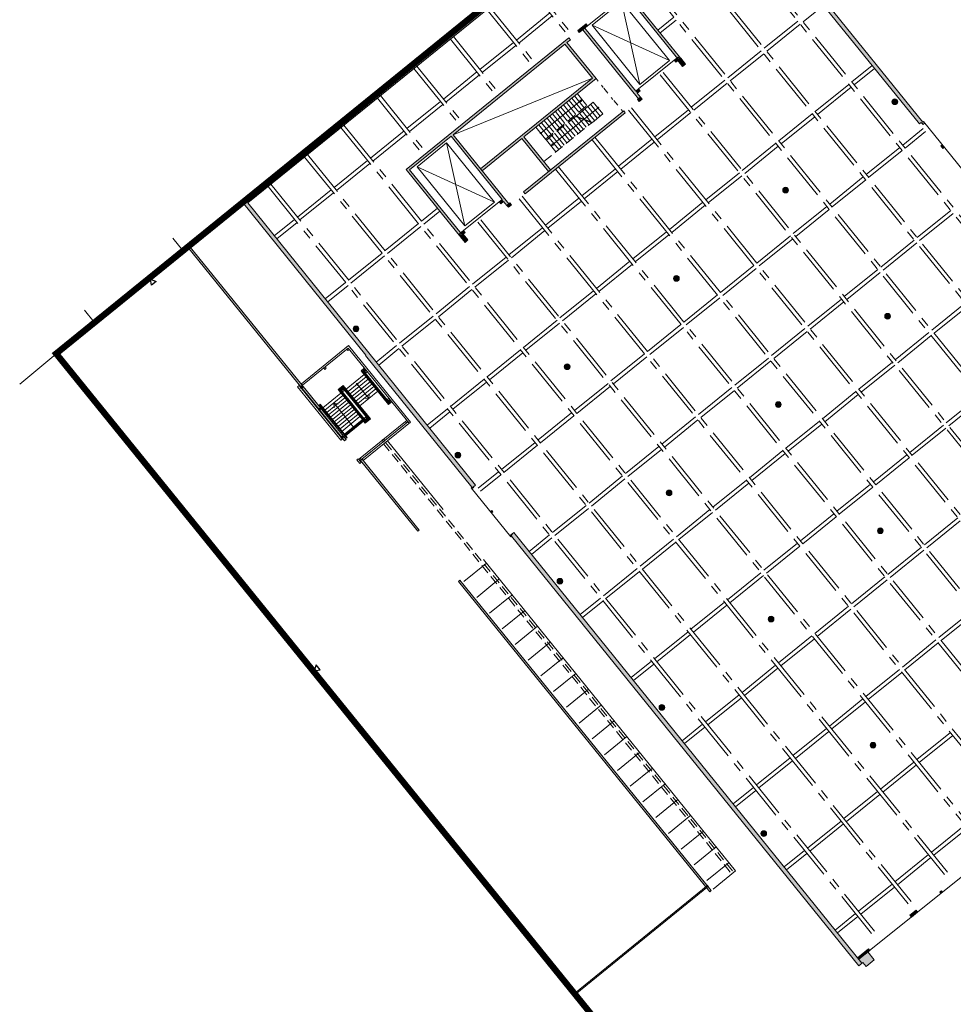
# Model space of a CAD drawing. Units: metres. Extents: x 6267 to 6591, y 343598 to 343967.
# Drawn here: x 6277 to 6351, y 343721 to 343799 of the extents above; entities that cross this region are included whole.
import ezdxf

# ---------------------------------------------------------------- set-up
doc = ezdxf.new("R2010")
doc.units = ezdxf.units.M
doc.header["$LTSCALE"] = 3
for name, pattern in [('AUSGEZOGEN', [0]), ('DASHED', [0.75, 0.5, -0.25]), ('DASHED2', [0.375, 0.25, -0.125]), ('LINIE_004', [0.388888, 0.070556, -0.141111, 0.164999, -0.012222]), ('MITTE', [2, 1.25, -0.25, 0.25, -0.25])]:
    doc.linetypes.add(name, pattern=pattern)
for name, color, linetype, lineweight in [('A_01_Bebauung_Bestand', 7, 'CONTINUOUS', 20), ('A_01_Dehnfugen', 7, 'CONTINUOUS', 0), ('A_01_Grundgrenze GG', 253, 'CONTINUOUS', 18), ('A_02_Untersicht_nicht tragend', 7, 'DASHED', 15), ('A_02_Untersicht_tragend', 7, 'DASHED', 20), ('A_03_Dachdraufsicht', 7, 'CONTINUOUS', 15), ('A_03_Fördertechnik_SN', 7, 'CONTINUOUS', 13), ('A_03_Stiege-Rampe_AN', 7, 'CONTINUOUS', 0), ('A_06_Symbole', 7, 'CONTINUOUS', 13)]:
    doc.layers.add(name, color=color, linetype=linetype, lineweight=lineweight)
doc.layers.add('A_03_DS_Raster', color=7, linetype='MITTE', lineweight=0, true_color=0xb0b0b0)
doc.layers.add('A_06_Solid_Bestand', color=7, linetype='CONTINUOUS', lineweight=0, true_color=0x595959)

msp = doc.modelspace()

# ---------------------------------------------------------------- hatches: boundary and pattern name
at = {"layer": 'A_06_Solid_Bestand'}
for points in [[(6337.974, 343803.576), (6337.742, 343803.389), (6347.982, 343790.749), (6348.124, 343790.864), (6348.212, 343790.755), (6348.228, 343790.767), (6348.276, 343790.709), (6348.396, 343790.806), (6348.299, 343790.926), (6348.252, 343790.889)], [(6321.572, 343798.29), (6321.805, 343798.479), (6321.679, 343798.635), (6321.018, 343798.1), (6321.144, 343797.945), (6321.416, 343798.165)], [(6346.182, 343792.313, 1), (6345.899, 343792.663, 1)], [(6337.565, 343785.347, 1), (6337.282, 343785.697, 1)], [(6328.947, 343778.381, 1), (6328.665, 343778.731, 1)], [(6345.608, 343775.397, 1), (6345.325, 343775.747, 1)], [(6303.67, 343774.399, 1), (6303.387, 343774.749, 1)], [(6320.33, 343771.415, 1), (6320.048, 343771.765, 1)], [(6336.991, 343768.431, 1), (6336.708, 343768.781, 1)], [(6311.713, 343764.449, 1), (6311.431, 343764.799, 1)], [(6328.374, 343761.465, 1), (6328.091, 343761.815, 1)], [(6345.035, 343758.481, 1), (6344.752, 343758.831, 1)], [(6331.435, 343730.187), (6331.55, 343730.283), (6311.728, 343754.753), (6311.611, 343754.659)], [(6319.757, 343754.499, 1), (6319.474, 343754.849, 1)], [(6336.417, 343751.515, 1), (6336.135, 343751.865, 1)], [(6327.8, 343744.549, 1), (6327.518, 343744.899, 1)], [(6344.461, 343741.565, 1), (6344.178, 343741.915, 1)], [(6335.844, 343734.599, 1), (6335.561, 343734.949, 1)], [(6347.835, 343728.573), (6347.718, 343728.719), (6347.226, 343728.327), (6347.343, 343728.18)], [(6343.905, 343725.431), (6343.199, 343724.861), (6343.449, 343724.551), (6343.526, 343724.613), (6343.783, 343724.295), (6343.884, 343724.377), (6344.412, 343724.804)]]:
    msp.add_hatch(color=256, dxfattribs=at).paths.add_polyline_path(points)
h = msp.add_hatch(color=256, dxfattribs=at)
h.paths.add_polyline_path([(6302.628, 343765.749), (6302.744, 343765.844), (6290.349, 343781.145), (6290.233, 343781.05)])
h.paths.add_polyline_path([(6304.003, 343764.29), (6303.886, 343764.195), (6308.407, 343758.614), (6308.522, 343758.711)])

# ---------------------------------------------------------------- linework, layer by layer
at = {"layer": 'A_01_Bebauung_Bestand', "lineweight": 5}
for p, q in [((6294.572, 343784.563), (6330.086, 343813.313)), ((6330.086, 343813.313), (6348.252, 343790.889)), ((6347.982, 343790.749), (6337.742, 343803.389)), ((6329.239, 343795.487), (6324.838, 343800.931)), ((6329.394, 343795.613), (6324.868, 343801.212)), ((6321.018, 343798.1), (6321.679, 343798.635)), ((6321.416, 343798.165), (6321.805, 343798.479)), ((6321.572, 343798.29), (6325.595, 343793.313)), ((6321.805, 343798.479), (6321.679, 343798.635)), ((6307.478, 343787.155), (6320.319, 343797.534)), ((6320.444, 343797.379), (6320.319, 343797.534)), ((6321.144, 343797.945), (6321.018, 343798.1)), ((6321.144, 343797.945), (6321.416, 343798.165)), ((6321.416, 343798.165), (6325.817, 343792.721)), ((6311.181, 343789.891), (6320.017, 343797.033)), ((6322.185, 343794.35), (6320.017, 343797.033)), ((6320.172, 343797.159), (6320.444, 343797.379)), ((6322.467, 343794.32), (6320.172, 343797.159)), ((6328.939, 343796.017), (6328.628, 343795.765)), ((6328.91, 343795.735), (6329.143, 343795.924)), ((6328.939, 343796.017), (6329.065, 343795.861)), ((6329.143, 343795.924), (6329.52, 343795.457)), ((6328.628, 343795.765), (6328.754, 343795.61)), ((6329.065, 343795.861), (6328.754, 343795.61)), ((6328.91, 343795.735), (6329.287, 343795.269)), ((6329.394, 343795.613), (6329.239, 343795.487)), ((6329.287, 343795.269), (6329.52, 343795.457)), ((6322.185, 343794.35), (6313.35, 343787.208)), ((6322.467, 343794.32), (6316.773, 343789.718)), ((6325.829, 343793.502), (6325.595, 343793.313)), ((6325.954, 343793.346), (6325.721, 343793.158)), ((6325.721, 343793.158), (6325.973, 343792.847)), ((6325.739, 343792.658), (6325.973, 343792.847)), ((6325.817, 343792.721), (6325.973, 343792.847)), ((6325.829, 343793.502), (6325.954, 343793.346)), ((6326.098, 343792.691), (6325.973, 343792.847)), ((6325.865, 343792.503), (6325.739, 343792.658)), ((6325.865, 343792.503), (6326.098, 343792.691)), ((6316.748, 343785.39), (6324.65, 343791.778)), ((6316.874, 343785.235), (6324.776, 343791.622)), ((6324.776, 343791.622), (6324.65, 343791.778)), ((6347.982, 343790.749), (6348.124, 343790.864)), ((6348.124, 343790.864), (6348.212, 343790.755)), ((6348.228, 343790.767), (6348.212, 343790.755)), ((6348.228, 343790.767), (6348.276, 343790.709)), ((6348.299, 343790.926), (6348.252, 343790.889)), ((6348.276, 343790.709), (6348.396, 343790.806)), ((6348.299, 343790.926), (6348.396, 343790.806)), ((6348.299, 343790.926), (6351.431, 343787.065)), ((6307.76, 343787.125), (6311.026, 343789.765)), ((6311.026, 343789.765), (6315.049, 343784.788)), ((6311.181, 343789.891), (6315.582, 343784.447)), ((6316.773, 343789.718), (6318.879, 343787.113)), ((6316.618, 343789.592), (6313.476, 343787.052)), ((6316.618, 343789.592), (6318.724, 343786.987)), ((6349.674, 343789.01), (6349.783, 343789.098)), ((6349.674, 343789.01), (6349.836, 343788.809)), ((6349.783, 343789.098), (6349.945, 343788.897)), ((6349.836, 343788.809), (6349.945, 343788.897)), ((6312.005, 343781.555), (6307.478, 343787.155)), ((6312.16, 343781.681), (6307.76, 343787.125)), ((6313.35, 343787.208), (6313.476, 343787.052)), ((6318.724, 343786.987), (6318.879, 343787.113)), ((6316.874, 343785.235), (6316.748, 343785.39)), ((6294.572, 343784.563), (6304.311, 343772.507)), ((6294.983, 343784.509), (6304.536, 343772.689)), ((6315.049, 343784.788), (6314.816, 343784.599)), ((6314.816, 343784.599), (6314.942, 343784.444)), ((6315.175, 343784.632), (6314.942, 343784.444)), ((6315.175, 343784.632), (6315.426, 343784.321)), ((6315.426, 343784.321), (6315.66, 343784.51)), ((6315.426, 343784.321), (6315.582, 343784.447)), ((6315.552, 343784.166), (6315.426, 343784.321)), ((6315.552, 343784.166), (6315.785, 343784.354)), ((6315.785, 343784.354), (6315.66, 343784.51)), ((6312.016, 343782.336), (6311.705, 343782.085)), ((6311.705, 343782.085), (6311.831, 343781.929)), ((6311.753, 343781.866), (6311.986, 343782.055)), ((6312.142, 343782.181), (6311.831, 343781.929)), ((6311.986, 343782.055), (6312.364, 343781.588)), ((6312.016, 343782.336), (6312.142, 343782.181)), ((6289.873, 343780.759), (6289.079, 343781.735)), ((6311.753, 343781.866), (6312.13, 343781.4)), ((6312.16, 343781.681), (6312.005, 343781.555)), ((6312.13, 343781.4), (6312.364, 343781.588)), ((6282.878, 343775.094), (6282.097, 343776.054)), ((6282.878, 343775.094), (6276.994, 343770.229)), ((6305.272, 343741.34), (6279.906, 343772.637)), ((6304.536, 343772.689), (6312.967, 343762.263)), ((6304.311, 343772.507), (6304.272, 343772.475)), ((6312.655, 343762.094), (6304.272, 343772.475)), ((6312.603, 343762.052), (6312.655, 343762.094)), ((6312.603, 343762.052), (6315.742, 343758.182)), ((6312.83, 343762.082), (6312.678, 343761.959)), ((6312.795, 343762.124), (6312.967, 343762.263)), ((6312.795, 343762.124), (6312.83, 343762.082)), ((6314.128, 343760.172), (6314.237, 343760.26)), ((6314.128, 343760.172), (6314.216, 343760.063)), ((6314.237, 343760.26), (6314.325, 343760.151)), ((6314.216, 343760.063), (6314.325, 343760.151)), ((6315.811, 343758.393), (6315.666, 343758.276)), ((6315.742, 343758.182), (6315.8, 343758.229)), ((6343.199, 343724.348), (6315.8, 343758.229)), ((6315.811, 343758.393), (6315.819, 343758.384)), ((6315.819, 343758.384), (6315.99, 343758.523)), ((6315.99, 343758.523), (6343.449, 343724.551)), ((6328.039, 343713.172), (6305.272, 343741.34)), ((6351.9, 343731.821), (6343.904, 343725.432)), ((6349.586, 343730.164), (6349.714, 343730.267)), ((6349.68, 343730.047), (6349.586, 343730.164)), ((6349.68, 343730.047), (6349.807, 343730.149)), ((6349.807, 343730.149), (6349.714, 343730.267)), ((6343.105, 343724.977), (6343.97, 343725.677)), ((6343.199, 343724.861), (6344.065, 343725.561)), ((6343.904, 343725.432), (6344.412, 343724.804)), ((6344.065, 343725.561), (6343.97, 343725.677)), ((6343.199, 343724.348), (6343.526, 343724.613)), ((6343.526, 343724.613), (6343.783, 343724.295)), ((6344.412, 343724.804), (6343.783, 343724.295))]:
    msp.add_line(p, q, dxfattribs=at)
at = {"layer": 'A_01_Bebauung_Bestand', "lineweight": 5, "flags": 128}
for points in [[(6294.983, 343784.509), (6330.073, 343812.875), (6337.742, 343803.389)], [(6302.744, 343765.844), (6302.628, 343765.749)], [(6304.003, 343764.29), (6303.886, 343764.195)]]:
    msp.add_lwpolyline(points, dxfattribs=at)
at = {"layer": 'A_01_Bebauung_Bestand', "lineweight": 5}
for points in [[(6298.459, 343787.709), (6289.873, 343780.759)], [(6302.744, 343765.844), (6290.349, 343781.145), (6290.233, 343781.05), (6302.628, 343765.749)], [(6303.886, 343764.195), (6308.407, 343758.614), (6308.522, 343758.711), (6304.003, 343764.29)]]:
    msp.add_lwpolyline(points, dxfattribs=at)
msp.add_lwpolyline([(6331.435, 343730.187), (6331.55, 343730.283), (6311.728, 343754.753), (6311.611, 343754.659)], close=True, dxfattribs=at)
msp.add_lwpolyline([(6331.435, 343730.187), (6331.55, 343730.283), (6311.728, 343754.753), (6311.611, 343754.659)], close=True, dxfattribs=at)
at = {"layer": 'A_01_Bebauung_Bestand', "lineweight": 5, "flags": 128}
msp.add_lwpolyline([(6347.835, 343728.573), (6347.343, 343728.18), (6347.226, 343728.327), (6347.718, 343728.719)], close=True, dxfattribs=at)
at = {"layer": 'A_01_Bebauung_Bestand'}
for centre in [(6346.04, 343792.488), (6337.423, 343785.522), (6328.806, 343778.556), (6345.467, 343775.572), (6303.528, 343774.574), (6320.189, 343771.59), (6336.849, 343768.606), (6311.572, 343764.624), (6328.233, 343761.64), (6344.893, 343758.656), (6319.615, 343754.674), (6336.276, 343751.69), (6327.659, 343744.724), (6344.32, 343741.74), (6335.702, 343734.774)]:
    msp.add_circle(centre, 0.225, dxfattribs=at)
at = {"layer": 'A_01_Dehnfugen'}
for p, q in [((6320.769, 343722.166), (6331.286, 343730.705)), ((6320.832, 343722.089), (6331.349, 343730.627))]:
    msp.add_line(p, q, dxfattribs=at)
at = {"layer": 'A_01_Grundgrenze GG', "linetype": 'DASHED', "lineweight": -3, "ltscale": 4, "const_width": 0.5}
msp.add_lwpolyline([(6375.248, 343849.908), (6345.715, 343825.981), (6341.835, 343822.831), (6337.945, 343819.692), (6330.203, 343813.417), (6294.479, 343784.465), (6290.371, 343781.136), (6279.871, 343772.627), (6308.419, 343737.39), (6314.43, 343729.973), (6328.025, 343713.193), (6325.635, 343711.253), (6332.054, 343703.332), (6362.135, 343666.209), (6397.072, 343623.092)], dxfattribs=at)
at = {"layer": 'A_01_Grundgrenze GG', "lineweight": -3}
for points in [[(6287.755, 343778.32), (6287.382, 343778.017), (6287.306, 343778.492)], [(6300.692, 343747.695), (6300.39, 343748.068), (6300.218, 343747.619)]]:
    msp.add_lwpolyline(points, close=True, dxfattribs=at)
at = {"layer": 'A_02_Untersicht_nicht tragend', "linetype": 'LINIE_004'}
msp.add_line((6324.573, 343791.715), (6322.467, 343794.32), dxfattribs=at)
at = {"layer": 'A_02_Untersicht_tragend', "ltscale": 0.5}
for p, q in [((6305.861, 343765.628), (6333.333, 343731.716)), ((6333.057, 343731.738), (6305.706, 343765.502))]:
    msp.add_line(p, q, dxfattribs=at)
at = {"layer": 'A_03_Dachdraufsicht'}
for p, q in [((6306.003, 343765.748), (6310.394, 343760.327)), ((6313.595, 343756.376), (6333.477, 343731.832)), ((6313.794, 343756.066), (6312.045, 343754.644)), ((6314.807, 343754.828), (6313.054, 343753.403)), ((6315.814, 343753.585), (6314.063, 343752.162)), ((6316.821, 343752.342), (6315.072, 343750.921)), ((6317.846, 343751.119), (6316.095, 343749.696)), ((6318.857, 343749.879), (6317.104, 343748.455)), ((6319.864, 343748.636), (6318.113, 343747.213)), ((6320.871, 343747.394), (6319.122, 343745.972)), ((6321.884, 343746.156), (6320.131, 343744.731)), ((6322.89, 343744.913), (6321.138, 343743.488)), ((6323.897, 343743.67), (6322.148, 343742.249)), ((6324.893, 343742.42), (6323.14, 343740.995)), ((6325.9, 343741.177), (6324.149, 343739.754)), ((6326.91, 343739.937), (6325.158, 343738.513)), ((6327.917, 343738.694), (6326.166, 343737.271)), ((6328.924, 343737.452), (6327.175, 343736.03)), ((6329.937, 343736.214), (6328.184, 343734.789)), ((6330.944, 343734.971), (6329.193, 343733.548)), ((6331.951, 343733.728), (6330.202, 343732.307)), ((6332.96, 343732.487), (6331.211, 343731.065)), ((6333.477, 343731.832), (6331.702, 343730.394))]:
    msp.add_line(p, q, dxfattribs=at)
at = {"layer": 'A_03_DS_Raster'}
for p, q in [((6328.472, 343811.581), (6360.709, 343771.699)), ((6328.239, 343811.392), (6360.476, 343771.51)), ((6325.594, 343809.255), (6357.832, 343769.372)), ((6325.361, 343809.066), (6357.599, 343769.184)), ((6322.717, 343806.929), (6354.954, 343767.046)), ((6322.484, 343806.74), (6354.721, 343766.858)), ((6316.962, 343802.277), (6320.607, 343797.768)), ((6316.729, 343802.088), (6320.374, 343797.579)), ((6314.085, 343799.951), (6317.73, 343795.442)), ((6338.805, 343798.797), (6340.41, 343800.095)), ((6313.852, 343799.762), (6317.496, 343795.253)), ((6316.183, 343797.355), (6318.827, 343799.492)), ((6316.371, 343797.122), (6319.016, 343799.259)), ((6327.345, 343798.148), (6328.605, 343799.167)), ((6327.533, 343797.915), (6328.794, 343798.934)), ((6335.739, 343796.705), (6338.383, 343798.842)), ((6335.928, 343796.471), (6338.572, 343798.609)), ((6311.207, 343797.625), (6314.852, 343793.115)), ((6310.974, 343797.436), (6314.619, 343792.927)), ((6313.305, 343795.029), (6315.95, 343797.166)), ((6313.494, 343794.796), (6316.138, 343796.933)), ((6332.862, 343794.379), (6335.506, 343796.516)), ((6333.05, 343794.145), (6335.694, 343796.283)), ((6308.33, 343795.298), (6311.975, 343790.789)), ((6342.64, 343794.053), (6344.25, 343795.355)), ((6342.828, 343793.82), (6344.439, 343795.122)), ((6308.097, 343795.11), (6311.741, 343790.601)), ((6310.428, 343792.703), (6313.072, 343794.84)), ((6310.617, 343792.47), (6313.261, 343794.607)), ((6327.526, 343794.617), (6367.678, 343744.942)), ((6327.759, 343794.805), (6367.912, 343745.131)), ((6329.984, 343792.052), (6332.628, 343794.19)), ((6330.173, 343791.819), (6332.817, 343793.957)), ((6339.762, 343791.727), (6342.406, 343793.865)), ((6339.951, 343791.494), (6342.595, 343793.631)), ((6305.219, 343792.784), (6308.864, 343788.275)), ((6305.453, 343792.972), (6309.097, 343788.463)), ((6307.551, 343790.377), (6310.195, 343792.514)), ((6307.739, 343790.144), (6310.383, 343792.281)), ((6325.259, 343792.013), (6365.034, 343742.804)), ((6325.026, 343791.824), (6364.801, 343742.616)), ((6327.107, 343789.726), (6329.751, 343791.864)), ((6327.295, 343789.493), (6329.939, 343791.631)), ((6336.885, 343789.401), (6339.529, 343791.539)), ((6337.073, 343789.168), (6339.717, 343791.305)), ((6302.342, 343790.458), (6350.414, 343730.986)), ((6302.575, 343790.646), (6350.647, 343731.174)), ((6304.673, 343788.051), (6307.317, 343790.188)), ((6304.862, 343787.817), (6307.506, 343789.955)), ((6322.381, 343789.687), (6362.157, 343740.478)), ((6346.663, 343789.076), (6348.265, 343790.371)), ((6346.851, 343788.843), (6348.454, 343790.138)), ((6322.148, 343789.498), (6361.924, 343740.29)), ((6324.229, 343787.4), (6326.873, 343789.538)), ((6324.418, 343787.167), (6327.062, 343789.305)), ((6334.007, 343787.075), (6336.651, 343789.213)), ((6334.196, 343786.842), (6336.84, 343788.979)), ((6299.465, 343788.132), (6347.537, 343728.66)), ((6299.698, 343788.32), (6347.77, 343728.848)), ((6343.785, 343786.75), (6346.43, 343788.887)), ((6343.974, 343786.517), (6346.618, 343788.654)), ((6301.796, 343785.725), (6304.44, 343787.862)), ((6301.984, 343785.491), (6304.629, 343787.629)), ((6319.504, 343787.36), (6359.279, 343738.152)), ((6319.271, 343787.172), (6359.046, 343737.964)), ((6321.352, 343785.074), (6323.996, 343787.212)), ((6321.541, 343784.841), (6324.185, 343786.978)), ((6331.13, 343784.749), (6333.774, 343786.887)), ((6331.319, 343784.516), (6333.963, 343786.653)), ((6296.587, 343785.806), (6344.659, 343726.334)), ((6296.82, 343785.994), (6344.892, 343726.522)), ((6340.908, 343784.424), (6343.552, 343786.561)), ((6341.097, 343784.191), (6343.741, 343786.328)), ((6298.918, 343783.399), (6301.563, 343785.536)), ((6299.107, 343783.165), (6301.751, 343785.303)), ((6316.627, 343785.034), (6356.402, 343735.826)), ((6316.393, 343784.846), (6356.169, 343735.638)), ((6318.475, 343782.748), (6321.119, 343784.886)), ((6318.663, 343782.515), (6321.307, 343784.652)), ((6328.253, 343782.423), (6330.897, 343784.561)), ((6328.441, 343782.19), (6331.085, 343784.327)), ((6308.696, 343783.073), (6309.955, 343784.091)), ((6308.885, 343782.84), (6310.144, 343783.857)), ((6338.031, 343782.098), (6340.675, 343784.235)), ((6338.219, 343781.865), (6340.863, 343784.002)), ((6347.809, 343781.773), (6350.453, 343783.91)), ((6347.997, 343781.539), (6350.641, 343783.677)), ((6297.081, 343781.913), (6298.685, 343783.21)), ((6297.27, 343781.68), (6298.874, 343782.977)), ((6305.819, 343780.747), (6308.463, 343782.885)), ((6313.139, 343782.986), (6353.291, 343733.312)), ((6313.372, 343783.175), (6353.525, 343733.5)), ((6306.008, 343780.514), (6308.652, 343782.652)), ((6315.597, 343780.422), (6318.241, 343782.56)), ((6315.786, 343780.189), (6318.43, 343782.326)), ((6325.375, 343780.097), (6328.019, 343782.234)), ((6325.564, 343779.864), (6328.208, 343782.001)), ((6335.153, 343779.772), (6337.797, 343781.909)), ((6335.342, 343779.538), (6337.986, 343781.676)), ((6344.931, 343779.447), (6347.575, 343781.584)), ((6345.12, 343779.213), (6347.764, 343781.351)), ((6302.942, 343778.421), (6305.586, 343780.559)), ((6303.13, 343778.188), (6305.774, 343780.326)), ((6312.72, 343778.096), (6315.364, 343780.234)), ((6312.908, 343777.863), (6315.552, 343780)), ((6322.498, 343777.771), (6325.142, 343779.908)), ((6322.686, 343777.538), (6325.33, 343779.675)), ((6332.276, 343777.446), (6334.92, 343779.583)), ((6332.464, 343777.212), (6335.108, 343779.35)), ((6342.054, 343777.121), (6344.698, 343779.258)), ((6342.242, 343776.887), (6344.887, 343779.025)), ((6301.105, 343776.936), (6302.708, 343778.233)), ((6301.293, 343776.703), (6302.897, 343777.999)), ((6309.842, 343775.77), (6312.486, 343777.908)), ((6310.031, 343775.537), (6312.675, 343777.674)), ((6319.62, 343775.445), (6322.264, 343777.582)), ((6319.809, 343775.212), (6322.453, 343777.349)), ((6329.398, 343775.12), (6332.042, 343777.257)), ((6329.587, 343774.886), (6332.231, 343777.024)), ((6339.176, 343774.794), (6341.821, 343776.932)), ((6339.365, 343774.561), (6342.009, 343776.699)), ((6348.954, 343774.469), (6351.599, 343776.607)), ((6349.143, 343774.236), (6351.787, 343776.373)), ((6306.965, 343773.444), (6309.609, 343775.582)), ((6307.153, 343773.211), (6309.798, 343775.348)), ((6316.743, 343773.119), (6319.387, 343775.256)), ((6316.932, 343772.886), (6319.576, 343775.023)), ((6326.521, 343772.794), (6329.165, 343774.931)), ((6326.71, 343772.56), (6329.354, 343774.698)), ((6336.299, 343772.468), (6338.943, 343774.606)), ((6336.488, 343772.235), (6339.132, 343774.373)), ((6346.077, 343772.143), (6348.721, 343774.281)), ((6346.266, 343771.91), (6348.91, 343774.047)), ((6305.128, 343771.959), (6306.732, 343773.255)), ((6305.317, 343771.726), (6306.92, 343773.022)), ((6313.866, 343770.793), (6316.51, 343772.93)), ((6314.054, 343770.559), (6316.698, 343772.697)), ((6323.644, 343770.468), (6326.288, 343772.605)), ((6323.832, 343770.234), (6326.476, 343772.372)), ((6333.422, 343770.142), (6336.066, 343772.28)), ((6333.61, 343769.909), (6336.254, 343772.047)), ((6343.2, 343769.817), (6345.844, 343771.955)), ((6343.388, 343769.584), (6346.032, 343771.721)), ((6310.988, 343768.467), (6313.632, 343770.604)), ((6311.177, 343768.233), (6313.821, 343770.371)), ((6320.766, 343768.142), (6323.41, 343770.279)), ((6320.955, 343767.908), (6323.599, 343770.046)), ((6330.544, 343767.816), (6333.188, 343769.954)), ((6330.733, 343767.583), (6333.377, 343769.72)), ((6340.322, 343767.491), (6342.966, 343769.629)), ((6340.511, 343767.258), (6343.155, 343769.395)), ((6350.1, 343767.166), (6352.744, 343769.303)), ((6350.289, 343766.933), (6352.933, 343769.07)), ((6309.151, 343766.982), (6310.755, 343768.278)), ((6309.34, 343766.749), (6310.943, 343768.045)), ((6317.889, 343765.815), (6320.533, 343767.953)), ((6318.077, 343765.582), (6320.721, 343767.72)), ((6327.667, 343765.49), (6330.311, 343767.628)), ((6327.855, 343765.257), (6330.499, 343767.394)), ((6337.445, 343765.165), (6340.089, 343767.303)), ((6337.633, 343764.932), (6340.278, 343767.069)), ((6347.223, 343764.84), (6349.867, 343766.977)), ((6347.411, 343764.607), (6350.056, 343766.744)), ((6315.011, 343763.489), (6317.655, 343765.627)), ((6315.2, 343763.256), (6317.844, 343765.394)), ((6324.789, 343763.164), (6327.433, 343765.302)), ((6324.978, 343762.931), (6327.622, 343765.068)), ((6334.567, 343762.839), (6337.212, 343764.976)), ((6334.756, 343762.606), (6337.4, 343764.743)), ((6344.345, 343762.514), (6346.99, 343764.651)), ((6344.534, 343762.28), (6347.178, 343764.418)), ((6313.175, 343762.005), (6314.778, 343763.301)), ((6313.363, 343761.772), (6314.967, 343763.068)), ((6321.912, 343760.838), (6324.556, 343762.976)), ((6322.101, 343760.605), (6324.745, 343762.742)), ((6331.69, 343760.513), (6334.334, 343762.65)), ((6331.879, 343760.28), (6334.523, 343762.417)), ((6341.468, 343760.188), (6344.112, 343762.325)), ((6341.657, 343759.954), (6344.301, 343762.092)), ((6319.035, 343758.512), (6321.679, 343760.65)), ((6319.223, 343758.279), (6321.867, 343760.416)), ((6328.813, 343758.187), (6331.457, 343760.324)), ((6329.001, 343757.954), (6331.645, 343760.091)), ((6338.591, 343757.862), (6341.235, 343759.999)), ((6338.779, 343757.628), (6341.423, 343759.766)), ((6348.369, 343757.536), (6351.013, 343759.674)), ((6348.557, 343757.303), (6351.201, 343759.441)), ((6317.198, 343757.028), (6318.801, 343758.324)), ((6317.387, 343756.794), (6318.99, 343758.09)), ((6325.935, 343755.861), (6328.579, 343757.998)), ((6326.124, 343755.628), (6328.768, 343757.765)), ((6335.713, 343755.536), (6338.357, 343757.673)), ((6335.902, 343755.302), (6338.546, 343757.44)), ((6345.491, 343755.21), (6348.135, 343757.348)), ((6345.68, 343754.977), (6348.324, 343757.115)), ((6323.058, 343753.535), (6325.702, 343755.672)), ((6323.246, 343753.301), (6325.89, 343755.439)), ((6332.836, 343753.21), (6335.48, 343755.347)), ((6333.024, 343752.976), (6335.669, 343755.114)), ((6342.614, 343752.884), (6345.258, 343755.022)), ((6342.802, 343752.651), (6345.447, 343754.789)), ((6321.222, 343752.05), (6322.824, 343753.346)), ((6321.41, 343751.817), (6323.013, 343753.113)), ((6329.958, 343750.884), (6332.603, 343753.021)), ((6330.147, 343750.65), (6332.791, 343752.788)), ((6339.736, 343750.558), (6342.381, 343752.696)), ((6339.925, 343750.325), (6342.569, 343752.462)), ((6349.514, 343750.233), (6352.159, 343752.371)), ((6349.703, 343750), (6352.347, 343752.137)), ((6327.081, 343748.557), (6329.725, 343750.695)), ((6327.27, 343748.324), (6329.914, 343750.462)), ((6336.859, 343748.232), (6339.503, 343750.37)), ((6337.048, 343747.999), (6339.692, 343750.136)), ((6346.637, 343747.907), (6349.281, 343750.045)), ((6346.826, 343747.674), (6349.47, 343749.811)), ((6325.245, 343747.073), (6326.848, 343748.369)), ((6325.434, 343746.84), (6327.036, 343748.136)), ((6333.982, 343745.906), (6336.626, 343748.044)), ((6334.17, 343745.673), (6336.814, 343747.81)), ((6343.76, 343745.581), (6346.404, 343747.718)), ((6343.948, 343745.348), (6346.592, 343747.485)), ((6331.104, 343743.58), (6333.748, 343745.718)), ((6331.293, 343743.347), (6333.937, 343745.484)), ((6340.882, 343743.255), (6343.526, 343745.392)), ((6341.071, 343743.022), (6343.715, 343745.159)), ((6329.268, 343742.096), (6330.871, 343743.392)), ((6329.457, 343741.863), (6331.06, 343743.158)), ((6338.005, 343740.929), (6340.649, 343743.066)), ((6338.193, 343740.696), (6340.838, 343742.833)), ((6347.783, 343740.604), (6350.427, 343742.741)), ((6347.971, 343740.37), (6350.616, 343742.508)), ((6335.127, 343738.603), (6337.772, 343740.74)), ((6335.316, 343738.37), (6337.96, 343740.507)), ((6344.905, 343738.278), (6347.55, 343740.415)), ((6345.094, 343738.044), (6347.738, 343740.182)), ((6333.292, 343737.119), (6334.894, 343738.414)), ((6333.48, 343736.886), (6335.083, 343738.181)), ((6342.028, 343735.952), (6344.672, 343738.089)), ((6342.217, 343735.718), (6344.861, 343737.856)), ((6339.151, 343733.626), (6341.795, 343735.763)), ((6339.339, 343733.392), (6341.983, 343735.53)), ((6348.929, 343733.3), (6351.573, 343735.438)), ((6349.117, 343733.067), (6351.761, 343735.204)), ((6337.315, 343732.142), (6338.917, 343733.437)), ((6337.504, 343731.909), (6339.106, 343733.204)), ((6346.051, 343730.974), (6348.695, 343733.112)), ((6346.24, 343730.741), (6348.884, 343732.878)), ((6343.174, 343728.648), (6345.818, 343730.786)), ((6343.362, 343728.415), (6346.007, 343730.552)), ((6341.339, 343727.165), (6342.941, 343728.46)), ((6341.527, 343726.931), (6343.129, 343728.226))]:
    msp.add_line(p, q, dxfattribs=at)
at = {"layer": 'A_03_Fördertechnik_SN'}
for p, q in [((6324.605, 343800.742), (6321.805, 343798.479)), ((6324.487, 343800.41), (6325.926, 343793.858)), ((6322.154, 343798.524), (6328.259, 343795.744)), ((6328.628, 343795.765), (6325.829, 343793.502)), ((6310.675, 343789.245), (6312.114, 343782.693)), ((6312.016, 343782.336), (6314.816, 343784.599))]:
    msp.add_line(p, q, dxfattribs=at)
at = {"layer": 'A_03_Fördertechnik_SN', "flags": 128}
for points in [[(6328.259, 343795.744), (6324.487, 343800.41), (6322.154, 343798.524), (6325.926, 343793.858)], [(6314.447, 343784.579), (6312.114, 343782.693), (6308.342, 343787.359)]]:
    msp.add_lwpolyline(points, close=True, dxfattribs=at)
msp.add_lwpolyline([(6308.342, 343787.359), (6310.675, 343789.245), (6314.447, 343784.579)], dxfattribs=at)
at = {"layer": 'A_03_Stiege-Rampe_AN'}
for p, q in [((6320.779, 343792.95), (6321.533, 343792.017)), ((6320.996, 343793.126), (6321.751, 343792.193)), ((6319.69, 343792.069), (6320.445, 343791.136)), ((6319.908, 343792.245), (6320.663, 343791.312)), ((6320.126, 343792.421), (6320.88, 343791.488)), ((6320.343, 343792.598), (6321.098, 343791.665)), ((6320.561, 343792.774), (6321.316, 343791.841)), ((6322.249, 343792.467), (6320.885, 343791.364)), ((6323.004, 343791.534), (6322.249, 343792.467)), ((6318.819, 343791.365), (6319.574, 343790.432)), ((6319.037, 343791.541), (6319.792, 343790.608)), ((6319.255, 343791.717), (6320.009, 343790.784)), ((6319.472, 343791.893), (6320.227, 343790.96)), ((6320.885, 343791.364), (6322.179, 343790.867)), ((6322.179, 343790.867), (6323.004, 343791.534)), ((6317.727, 343790.489), (6318.485, 343789.552)), ((6317.949, 343790.661), (6318.703, 343789.728)), ((6318.166, 343790.837), (6318.921, 343789.904)), ((6318.384, 343791.013), (6319.139, 343790.08)), ((6318.602, 343791.189), (6319.356, 343790.256)), ((6304.154, 343771.442), (6303.943, 343771.271)), ((6304, 343771.266), (6304.179, 343771.41)), ((6304.179, 343771.41), (6304.154, 343771.442)), ((6304.249, 343771.324), (6304.217, 343771.364)), ((6299.036, 343770.099), (6298.924, 343770.009)), ((6298.924, 343770.009), (6302.341, 343765.794)), ((6299.036, 343770.099), (6302.452, 343765.883)), ((6299.313, 343770.139), (6299.223, 343770.25)), ((6302.115, 343769.79), (6302.521, 343770.119)), ((6302.516, 343770.067), (6302.169, 343769.786)), ((6302.301, 343769.56), (6302.2, 343769.685)), ((6302.255, 343769.775), (6304.114, 343767.48)), ((6302.326, 343769.767), (6304.281, 343767.354)), ((6302.521, 343770.119), (6304.665, 343767.472)), ((6306.088, 343768.623), (6306.298, 343768.794)), ((6306.093, 343768.682), (6306.272, 343768.826)), ((6306.102, 343768.764), (6306.235, 343768.872)), ((6306.11, 343768.835), (6306.204, 343768.911)), ((6306.204, 343768.911), (6306.235, 343768.872)), ((6306.272, 343768.826), (6306.298, 343768.794)), ((6300.66, 343768.599), (6300.698, 343768.631)), ((6302.684, 343766.18), (6304.137, 343767.357)), ((6302.709, 343766.149), (6304.131, 343767.301)), ((6307.423, 343767.265), (6303.854, 343764.374)), ((6304.259, 343767.142), (6304.131, 343767.301)), ((6304.265, 343767.199), (6304.137, 343767.357)), ((6304.146, 343767.441), (6304.274, 343767.283)), ((6304.259, 343767.142), (6304.665, 343767.472)), ((6304.265, 343767.199), (6304.602, 343767.472)), ((6304.525, 343767.486), (6304.274, 343767.283)), ((6304.453, 343767.494), (6304.281, 343767.354)), ((6304.302, 343767.452), (6304.302, 343767.452)), ((6302.452, 343765.883), (6302.341, 343765.794)), ((6302.373, 343765.98), (6302.452, 343765.883)), ((6302.831, 343765.998), (6302.793, 343765.966)), ((6303.601, 343764.24), (6303.711, 343764.329)), ((6303.82, 343763.97), (6303.601, 343764.24)), ((6303.711, 343764.329), (6303.93, 343764.059)), ((6303.93, 343764.059), (6303.82, 343763.97))]:
    msp.add_line(p, q, dxfattribs=at)
at = {"layer": 'A_03_Stiege-Rampe_AN', "ltscale": 10}
for p, q in [((6321.811, 343792.117), (6322.566, 343791.184)), ((6322.028, 343792.293), (6322.783, 343791.361)), ((6320.722, 343791.236), (6321.48, 343790.301)), ((6322.131, 343790.832), (6320.837, 343791.328)), ((6320.94, 343791.412), (6321.022, 343791.311)), ((6321.085, 343791.233), (6321.697, 343790.477)), ((6321.158, 343791.588), (6321.545, 343791.11)), ((6321.375, 343791.765), (6322.068, 343790.91)), ((6321.593, 343791.941), (6322.348, 343791.008)), ((6319.852, 343790.532), (6320.609, 343789.597)), ((6320.069, 343790.708), (6320.826, 343789.773)), ((6320.287, 343790.884), (6321.044, 343789.949)), ((6320.505, 343791.06), (6321.262, 343790.125)), ((6321.608, 343791.033), (6321.915, 343790.653)), ((6318.981, 343789.827), (6319.738, 343788.893)), ((6319.198, 343790.003), (6319.956, 343789.069)), ((6319.416, 343790.18), (6320.173, 343789.245)), ((6319.634, 343790.356), (6320.391, 343789.421)), ((6318.548, 343789.474), (6319.302, 343788.54)), ((6318.763, 343789.651), (6319.52, 343788.717))]:
    msp.add_line(p, q, dxfattribs=at)
at = {"layer": 'A_03_Stiege-Rampe_AN', "lineweight": 0}
for p, q in [((6302.932, 343773.258), (6299.223, 343770.25)), ((6302.912, 343773.057), (6299.313, 343770.139)), ((6302.912, 343773.057), (6307.711, 343767.132)), ((6302.932, 343773.258), (6307.822, 343767.221)), ((6307.62, 343767.245), (6303.996, 343764.309)), ((6307.822, 343767.221), (6304.092, 343764.19))]:
    msp.add_line(p, q, dxfattribs=at)
at = {"layer": 'A_03_Stiege-Rampe_AN', "linetype": 'ByBlock'}
for p, q in [((6306.088, 343768.623), (6303.943, 343771.271)), ((6306.093, 343768.682), (6304, 343771.266)), ((6304.084, 343771.256), (6304.217, 343771.364)), ((6306.102, 343768.764), (6304.084, 343771.256)), ((6304.156, 343771.249), (6304.249, 343771.324)), ((6306.11, 343768.835), (6304.156, 343771.249)), ((6302.762, 343769.821), (6304.184, 343770.973)), ((6302.913, 343769.635), (6304.335, 343770.787)), ((6303.064, 343769.448), (6304.486, 343770.6)), ((6303.215, 343769.262), (6304.637, 343770.414)), ((6300.92, 343768.346), (6302.344, 343769.507)), ((6304.036, 343767.418), (6302.115, 343769.79)), ((6304.067, 343767.443), (6302.169, 343769.786)), ((6302.508, 343769.979), (6302.255, 343769.775)), ((6302.499, 343769.907), (6302.326, 343769.767)), ((6304.453, 343767.494), (6302.499, 343769.907)), ((6304.525, 343767.486), (6302.508, 343769.979)), ((6304.602, 343767.472), (6302.516, 343770.067)), ((6303.366, 343769.075), (6304.788, 343770.227)), ((6303.517, 343768.889), (6304.939, 343770.041)), ((6303.668, 343768.702), (6305.09, 343769.854)), ((6303.82, 343768.516), (6305.242, 343769.668)), ((6301.07, 343768.161), (6302.494, 343769.322)), ((6301.22, 343767.976), (6302.644, 343769.137)), ((6301.37, 343767.791), (6302.794, 343768.952)), ((6301.52, 343767.606), (6302.944, 343768.767)), ((6302.793, 343765.966), (6300.66, 343768.599)), ((6302.831, 343765.998), (6300.698, 343768.631)), ((6301.67, 343767.421), (6302.817, 343768.356)), ((6301.974, 343767.056), (6303.393, 343768.211)), ((6302.152, 343766.893), (6303.543, 343768.026)), ((6302.595, 343767.868), (6303.242, 343768.395)), ((6302.817, 343768.356), (6303.094, 343768.581)), ((6301.817, 343767.238), (6302.595, 343767.868)), ((6302.269, 343766.681), (6303.693, 343767.841)), ((6302.42, 343766.494), (6303.843, 343767.656))]:
    msp.add_line(p, q, dxfattribs=at)
at = {"layer": 'A_03_Stiege-Rampe_AN', "linetype": 'AUSGEZOGEN'}
for p, q in [((6304.531, 343769.092), (6303.624, 343770.211)), ((6303.32, 343766.837), (6301.779, 343768.739)), ((6302.614, 343766.266), (6304.153, 343767.512)), ((6302.614, 343766.266), (6304.064, 343767.44)), ((6302.646, 343766.227), (6304.146, 343767.441))]:
    msp.add_line(p, q, dxfattribs=at)
at = {"layer": 'A_03_Stiege-Rampe_AN', "flags": 128}
for points in [[(6321.374, 343792.659), (6321.28, 343792.483), (6321.182, 343792.604), (6321.374, 343792.659), (6318.108, 343790.018)], [(6321.532, 343791.115), (6322.627, 343792.001)], [(6318.925, 343789.007), (6319.02, 343789.184), (6319.118, 343789.062), (6318.925, 343789.007), (6321.487, 343791.079)]]:
    msp.add_lwpolyline(points, dxfattribs=at)
at = {"layer": 'A_03_Stiege-Rampe_AN', "linetype": 'DASHED2'}
for points in [[(6320.839, 343791.326), (6318.548, 343789.474), (6318.485, 343789.552), (6321.751, 343792.193)], [(6318.357, 343787.776), (6322.133, 343790.829)]]:
    msp.add_lwpolyline(points, dxfattribs=at)
at = {"layer": 'A_03_Stiege-Rampe_AN'}
for points in [[(6322.179, 343790.867), (6323.004, 343791.534), (6322.249, 343792.467), (6320.885, 343791.364)], [(6320.84, 343791.327), (6320.839, 343791.326)], [(6322.133, 343790.829), (6322.134, 343790.831)]]:
    msp.add_lwpolyline(points, dxfattribs=at)
at = {"layer": 'A_03_Stiege-Rampe_AN', "lineweight": 0}
for points in [[(6302.912, 343773.057), (6303, 343772.948), (6302.891, 343772.86), (6302.803, 343772.969)], [(6301.09, 343771.581), (6301.178, 343771.472), (6301.069, 343771.384), (6300.981, 343771.493)], [(6304.328, 343771.309), (6304.416, 343771.2), (6304.307, 343771.112), (6304.219, 343771.22)], [(6299.234, 343770.078), (6299.322, 343769.969), (6299.213, 343769.881), (6299.125, 343769.99)], [(6302.506, 343769.833), (6302.594, 343769.724), (6302.485, 343769.636), (6302.397, 343769.744)], [(6306.116, 343769.102), (6306.204, 343768.993), (6306.095, 343768.905), (6306.007, 343769.014)], [(6300.65, 343768.329), (6300.738, 343768.221), (6300.63, 343768.133), (6300.541, 343768.241)], [(6304.293, 343767.626), (6304.382, 343767.517), (6304.273, 343767.429), (6304.185, 343767.538)], [(6307.532, 343767.353), (6307.62, 343767.245), (6307.511, 343767.157), (6307.423, 343767.265)], [(6302.438, 343766.123), (6302.526, 343766.014), (6302.417, 343765.926), (6302.329, 343766.035)], [(6305.71, 343765.877), (6305.798, 343765.769), (6305.689, 343765.681), (6305.601, 343765.789)], [(6303.854, 343764.374), (6303.942, 343764.265), (6303.834, 343764.177), (6303.745, 343764.286)]]:
    msp.add_lwpolyline(points, close=True, dxfattribs=at)
at = {"layer": 'A_03_Stiege-Rampe_AN', "linetype": 'AUSGEZOGEN', "flags": 128}
for points in [[(6301.792, 343768.362), (6301.78, 343768.739), (6302.123, 343768.63)], [(6304.223, 343769.125), (6304.537, 343769.084), (6304.579, 343769.414)]]:
    msp.add_lwpolyline(points, dxfattribs=at)
at = {"layer": 'A_03_Stiege-Rampe_AN'}
for centre in [(6322.627, 343792.001), (6318.108, 343790.018)]:
    msp.add_circle(centre, 0.06, dxfattribs=at)
at = {"layer": 'A_03_Stiege-Rampe_AN', "linetype": 'AUSGEZOGEN'}
msp.add_circle((6303.624, 343770.211), 0.0804, dxfattribs=at)
at = {"layer": 'A_06_Solid_Bestand', "ltscale": 10}
for points in [[(6294.904, 343784.445), (6294.572, 343784.563), (6330.073, 343812.875), (6330.086, 343813.313)], [(6324.838, 343800.931), (6324.868, 343801.212), (6328.987, 343795.798), (6329.143, 343795.924)], [(6325.973, 343792.847), (6325.817, 343792.721), (6321.572, 343798.29), (6321.416, 343798.165)], [(6307.76, 343787.125), (6307.478, 343787.155), (6320.444, 343797.379), (6320.319, 343797.534)], [(6320.172, 343797.159), (6320.017, 343797.033), (6322.467, 343794.32), (6322.185, 343794.35)], [(6328.862, 343795.954), (6328.987, 343795.798), (6328.628, 343795.765), (6328.754, 343795.61)], [(6329.143, 343795.924), (6328.91, 343795.735), (6329.52, 343795.457), (6329.287, 343795.269)], [(6322.467, 343794.32), (6322.185, 343794.35), (6313.476, 343787.052), (6313.35, 343787.208)], [(6325.954, 343793.346), (6325.829, 343793.502), (6325.721, 343793.158), (6325.595, 343793.313)], [(6325.865, 343792.503), (6325.739, 343792.658), (6326.098, 343792.691), (6325.973, 343792.847)], [(6316.748, 343785.39), (6316.874, 343785.235), (6324.65, 343791.778), (6324.776, 343791.622)], [(6315.582, 343784.447), (6315.426, 343784.321), (6311.181, 343789.891), (6311.026, 343789.765)], [(6318.879, 343787.113), (6318.724, 343786.987), (6316.773, 343789.718), (6316.618, 343789.592)], [(6349.674, 343789.01), (6349.783, 343789.098), (6349.836, 343788.809), (6349.945, 343788.897)], [(6311.909, 343781.992), (6311.753, 343781.866), (6307.76, 343787.125), (6307.478, 343787.155)], [(6304.536, 343772.689), (6304.311, 343772.507), (6294.983, 343784.509), (6294.572, 343784.563)], [(6315.175, 343784.632), (6315.049, 343784.788), (6314.942, 343784.444), (6314.816, 343784.599)], [(6315.785, 343784.354), (6315.66, 343784.51), (6315.552, 343784.166), (6315.426, 343784.321)], [(6312.364, 343781.588), (6312.13, 343781.4), (6311.986, 343782.055), (6311.753, 343781.866)], [(6312.142, 343782.181), (6312.016, 343782.336), (6311.909, 343781.992), (6311.783, 343782.148)], [(6312.967, 343762.263), (6312.655, 343762.094), (6304.536, 343772.689), (6304.272, 343772.475)], [(6312.795, 343762.124), (6312.603, 343762.052), (6312.967, 343762.263), (6312.655, 343762.094)], [(6312.83, 343762.082), (6312.678, 343761.959), (6312.795, 343762.124), (6312.603, 343762.052)], [(6314.325, 343760.151), (6314.216, 343760.063), (6314.237, 343760.26), (6314.128, 343760.172)], [(6315.819, 343758.384), (6315.742, 343758.182), (6315.811, 343758.393), (6315.666, 343758.276)], [(6315.99, 343758.523), (6315.8, 343758.229), (6315.819, 343758.384), (6315.742, 343758.182)], [(6343.449, 343724.551), (6343.199, 343724.348), (6315.99, 343758.523), (6315.8, 343758.229)], [(6349.714, 343730.267), (6349.807, 343730.149), (6349.586, 343730.164), (6349.68, 343730.047)], [(6343.97, 343725.677), (6344.065, 343725.561), (6343.105, 343724.977), (6343.199, 343724.861)]]:
    msp.add_solid(points, dxfattribs=at)
at = {"layer": 'A_06_Symbole'}
msp.add_line((6311.181, 343789.891), (6322.185, 343794.35), dxfattribs=at)

doc.saveas('drawing.dxf')
